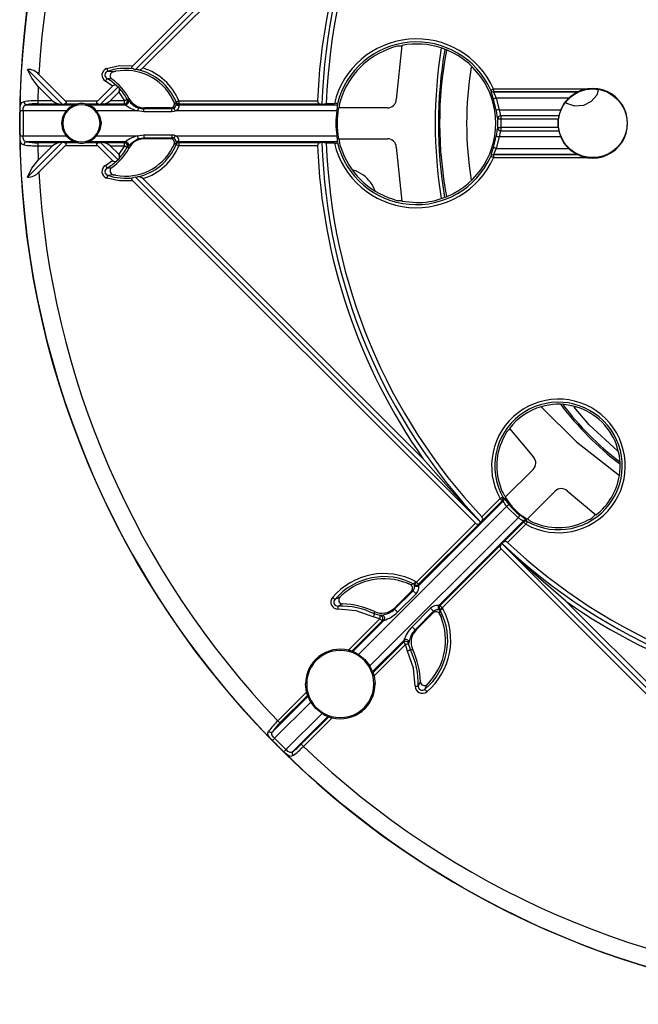
# Model space of a CAD drawing. Units: millimetres. Extents: x 5 to 619, y 2 to 447.
# Drawn here: x 171 to 206, y 121 to 176 of the extents above; entities that cross this region are included whole.
import ezdxf

# ---------------------------------------------------------------- set-up
doc = ezdxf.new("R2010")
doc.units = ezdxf.units.MM

msp = doc.modelspace()

# ---------------------------------------------------------------- linework, layer by layer
for p, q in [((176.9473, 173.8563), (196.3807, 193.2897)), ((177.0939, 173.6493), (196.6925, 193.2479)), ((193.4073, 189.6091), (177.5273, 173.7291)), ((192.2051, 175.0134), (191.8938, 171.942)), ((172.947, 171.6787), (170.9769, 173.6489)), ((171.6222, 173.3571), (173.1096, 171.8697)), ((175.8269, 173.5058), (175.5236, 173.5391)), ((175.826, 173.5067), (175.8285, 173.5073)), ((175.8276, 173.5059), (175.8269, 173.5058)), ((175.8285, 173.5073), (175.8293, 173.5075)), ((175.8293, 173.5075), (175.9844, 173.5396)), ((176.9913, 173.6743), (177.0939, 173.6493)), ((177.2068, 173.6346), (177.0939, 173.6493)), ((171.5888, 172.6834), (171.5608, 171.8697)), ((172.4025, 171.8697), (171.5888, 172.6834)), ((174.9607, 171.8697), (175.7963, 172.7053)), ((176.11, 172.6654), (175.1233, 171.6787)), ((175.7963, 172.7053), (175.3989, 172.981)), ((175.7533, 173.1029), (175.4852, 173.1324)), ((175.7552, 173.1016), (175.7533, 173.1029)), ((176.0396, 172.7227), (176.11, 172.6654)), ((176.11, 172.6654), (176.1673, 172.595)), ((176.1499, 172.3517), (175.6678, 171.8697)), ((176.1499, 172.3517), (176.4719, 171.8697)), ((197.251, 172.4736), (197.2498, 172.4718)), ((197.409, 172.3685), (197.4102, 172.3703)), ((202.1825, 172.3685), (197.409, 172.3685)), ((197.4102, 172.5447), (197.4102, 172.3703)), ((197.4102, 172.5447), (202.7486, 172.5447)), ((197.4102, 172.3703), (202.1854, 172.3703)), ((202.1825, 172.3685), (202.1854, 172.3703)), ((170.9097, 171.6416), (173.657, 171.6416)), ((171.5608, 171.8697), (171.5608, 171.6973)), ((172.4025, 171.8697), (171.5608, 171.8697)), ((171.5608, 171.6973), (172.7794, 171.6973)), ((172.7794, 171.6973), (172.947, 171.6787)), ((172.947, 171.6787), (173.0775, 171.6973)), ((173.0775, 171.6973), (173.8479, 171.6973)), ((173.1096, 171.8697), (174.9607, 171.8697)), ((173.8479, 171.6973), (173.657, 171.6416)), ((174.2224, 171.6973), (174.9929, 171.6973)), ((174.2224, 171.6973), (174.4133, 171.6416)), ((174.4133, 171.6416), (176.532, 171.6416)), ((174.9929, 171.6973), (175.1233, 171.6787)), ((175.291, 171.6973), (175.1233, 171.6787)), ((175.291, 171.6973), (176.4719, 171.6973)), ((176.4719, 171.8697), (175.6678, 171.8697)), ((176.4719, 171.6973), (176.4719, 171.8697)), ((176.4719, 171.6973), (176.5087, 171.663)), ((176.5087, 171.663), (176.532, 171.6416)), ((176.6263, 171.9507), (176.6644, 171.9137)), ((176.6644, 171.9137), (176.7326, 172.0003)), ((176.6852, 171.897), (176.6644, 171.9137)), ((176.7326, 172.0003), (176.7319, 172.0018)), ((179.206, 171.9569), (179.2932, 171.7783)), ((179.29, 171.7785), (179.2897, 171.7791)), ((179.4056, 171.6947), (179.29, 171.7785)), ((179.4074, 171.8019), (179.3995, 171.7486)), ((179.3995, 171.7486), (179.4056, 171.6947)), ((179.5612, 171.6416), (179.5681, 171.6973)), ((179.5612, 171.6416), (188.5662, 171.6416)), ((179.5684, 171.6038), (179.5612, 171.6416)), ((179.5681, 171.8697), (179.5681, 171.6973)), ((179.5681, 171.8697), (187.4294, 171.8697)), ((179.5681, 171.6973), (187.5679, 171.6973)), ((187.5679, 171.6973), (187.6727, 171.6787)), ((187.6727, 171.6787), (187.9244, 171.7228)), ((187.9244, 171.7228), (188.3793, 171.7228)), ((188.5519, 171.6947), (188.5662, 171.6416)), ((201.6849, 172.0199), (197.5628, 172.0199)), ((197.5628, 172.0199), (197.72, 171.3613)), ((170.5378, 171.105), (170.5352, 170.5906)), ((173.1764, 171.2969), (170.7275, 171.2969)), ((170.7275, 171.2969), (170.7275, 169.8843)), ((177.2221, 171.2969), (174.8939, 171.2969)), ((177.5841, 171.2396), (177.2221, 171.2969)), ((177.5841, 171.4139), (177.6155, 171.4656)), ((179.1615, 171.4139), (177.5841, 171.4139)), ((177.5841, 171.2396), (177.5841, 171.4139)), ((179.1615, 171.2396), (177.5841, 171.2396)), ((177.6177, 171.4656), (177.6155, 171.4656)), ((179.0823, 171.4656), (177.6177, 171.4656)), ((179.0823, 171.4656), (179.0841, 171.4656)), ((179.0841, 171.4656), (179.1615, 171.4139)), ((179.1615, 171.2396), (179.1615, 171.4139)), ((188.5245, 171.2969), (179.3684, 171.2969)), ((191.3944, 171.4656), (188.6211, 171.4656)), ((197.548, 171.333), (197.5778, 171.1473)), ((197.72, 171.3613), (201.2262, 171.3613)), ((197.8205, 171.0108), (197.8185, 171.0126)), ((201.109, 171.0126), (197.8185, 171.0126)), ((197.8205, 171.0108), (197.8205, 170.8365)), ((201.1083, 171.0108), (197.8205, 171.0108)), ((201.109, 171.0126), (201.1083, 171.0108)), ((170.5352, 170.5906), (170.5378, 170.0761)), ((197.6444, 170.8293), (197.6463, 170.8275)), ((197.8205, 170.8365), (197.8205, 170.3447)), ((197.8205, 170.8365), (201.0755, 170.8365)), ((201.0755, 170.3447), (201.0755, 170.8365)), ((170.7275, 169.8843), (173.1764, 169.8843)), ((174.8939, 169.8843), (177.2221, 169.8843)), ((177.2221, 169.8843), (177.5841, 169.9415)), ((177.5841, 169.9415), (179.1615, 169.9415)), ((177.5841, 169.9415), (177.5841, 169.7672)), ((179.1615, 169.9415), (179.1615, 169.7672)), ((179.3684, 169.8843), (188.5245, 169.8843)), ((197.5778, 170.0337), (197.548, 169.8482)), ((197.6463, 170.3536), (197.6444, 170.3519)), ((197.8185, 170.1685), (197.8205, 170.1703)), ((197.8185, 170.1685), (201.109, 170.1685)), ((197.8205, 170.3447), (197.8205, 170.1703)), ((201.0755, 170.3447), (197.8205, 170.3447)), ((197.8205, 170.1703), (201.1083, 170.1703)), ((201.1083, 170.1703), (201.109, 170.1685)), ((173.657, 169.5396), (170.9097, 169.5396)), ((170.9769, 167.5323), (172.947, 169.5024)), ((171.5608, 169.4838), (171.5608, 169.3115)), ((172.7794, 169.4838), (171.5608, 169.4838)), ((171.5608, 169.3115), (171.5888, 168.4977)), ((171.5608, 169.3115), (172.4025, 169.3115)), ((171.5888, 168.4977), (172.4025, 169.3115)), ((173.1096, 169.3115), (171.6222, 167.8241)), ((172.947, 169.5024), (172.7794, 169.4838)), ((173.0775, 169.4838), (172.947, 169.5024)), ((173.8479, 169.4838), (173.0775, 169.4838)), ((174.9607, 169.3115), (173.1096, 169.3115)), ((173.657, 169.5396), (173.8479, 169.4838)), ((174.4133, 169.5396), (174.2224, 169.4838)), ((174.9929, 169.4838), (174.2225, 169.4838)), ((176.532, 169.5396), (174.4133, 169.5396)), ((175.7963, 168.4759), (174.9607, 169.3115)), ((174.9929, 169.4838), (175.1233, 169.5024)), ((175.1233, 169.5024), (176.11, 168.5157)), ((175.291, 169.4838), (175.1233, 169.5024)), ((176.4719, 169.4838), (175.291, 169.4838)), ((175.6678, 169.3115), (176.1499, 168.8294)), ((175.6678, 169.3115), (176.4719, 169.3115)), ((176.4719, 169.3115), (176.1499, 168.8294)), ((176.5087, 169.5181), (176.4719, 169.4838)), ((176.4719, 169.3115), (176.4719, 169.4838)), ((176.532, 169.5396), (176.5087, 169.5181)), ((177.2759, 169.7186), (177.5841, 169.7672)), ((177.5841, 169.7672), (177.6155, 169.7156)), ((177.5841, 169.7672), (179.1615, 169.7672)), ((177.6155, 169.7156), (177.6177, 169.7156)), ((179.0823, 169.7156), (177.6177, 169.7156)), ((179.0823, 169.7156), (179.0841, 169.7156)), ((179.0841, 169.7156), (179.1615, 169.7672)), ((179.2932, 169.4028), (179.206, 169.2242)), ((179.2897, 169.4021), (179.29, 169.4027)), ((179.29, 169.4027), (179.4056, 169.4865)), ((179.4056, 169.4865), (179.3995, 169.4326)), ((179.3995, 169.4326), (179.4074, 169.3792)), ((179.5612, 169.5396), (179.5684, 169.5773)), ((179.5681, 169.4838), (179.5612, 169.5396)), ((188.5662, 169.5396), (179.5612, 169.5396)), ((179.5681, 169.4838), (179.5681, 169.3115)), ((187.5679, 169.4838), (179.5681, 169.4838)), ((187.4294, 169.3115), (179.5681, 169.3115)), ((187.6727, 169.5024), (187.5679, 169.4838)), ((187.9244, 169.4583), (187.6727, 169.5024)), ((188.3793, 169.4583), (187.9244, 169.4583)), ((188.5662, 169.5396), (188.5519, 169.4865)), ((188.6211, 169.7156), (191.3944, 169.7156)), ((197.72, 169.8199), (197.5628, 169.1613)), ((201.2262, 169.8199), (197.72, 169.8199)), ((176.6644, 169.2674), (176.6263, 169.2305)), ((176.6644, 169.2674), (176.6852, 169.2841)), ((176.7326, 169.1808), (176.6644, 169.2674)), ((176.7319, 169.1793), (176.7326, 169.1808)), ((191.8938, 169.2392), (192.2051, 166.1678)), ((197.409, 168.8126), (202.1825, 168.8126)), ((197.4102, 168.8108), (197.409, 168.8126)), ((197.4102, 168.8108), (197.4102, 168.6365)), ((202.1854, 168.8108), (197.4102, 168.8108)), ((197.5628, 169.1613), (201.6849, 169.1613)), ((202.1825, 168.8126), (202.1854, 168.8108)), ((175.3989, 168.2002), (175.7963, 168.4759)), ((176.11, 168.5157), (176.0396, 168.4585)), ((176.1673, 168.5861), (176.11, 168.5157)), ((197.2498, 168.7093), (197.251, 168.7076)), ((202.7486, 168.6365), (197.4102, 168.6365)), ((175.4852, 168.0487), (175.7533, 168.0782)), ((175.5236, 167.642), (175.8269, 167.6754)), ((175.7533, 168.0782), (175.7552, 168.0796)), ((175.8293, 167.6737), (175.826, 167.6744)), ((175.8269, 167.6754), (175.8276, 167.6752)), ((175.9844, 167.6416), (175.8293, 167.6737)), ((196.3807, 147.8915), (176.9473, 167.3249)), ((177.0939, 167.5318), (176.9913, 167.5069)), ((177.0939, 167.5318), (177.2068, 167.5465)), ((196.6925, 147.9332), (177.0939, 167.5318)), ((177.5273, 167.452), (193.4073, 151.572)), ((192.2051, 166.1678), (193.0352, 166.0906)), ((198.3064, 153.2672), (199.6752, 151.6412)), ((199.6587, 150.9515), (198.0747, 149.3676)), ((196.7458, 148.2565), (197.7816, 149.2924)), ((197.9815, 149.3496), (197.9337, 149.3776)), ((199.3122, 148.1301), (200.8961, 149.7141)), ((201.5858, 149.7306), (203.2118, 148.3618)), ((198.1522, 148.853), (189.7419, 140.4427)), ((197.9524, 149.1406), (193.1748, 144.363)), ((196.7618, 148.0288), (197.9035, 149.1705)), ((197.9035, 149.1705), (197.9524, 149.1406)), ((198.1522, 148.853), (198.7976, 148.2076)), ((190.3873, 139.7973), (198.7976, 148.2076)), ((196.3807, 147.8915), (193.039, 144.5498)), ((193.1609, 144.4279), (196.6048, 147.8719)), ((194.3076, 143.2302), (199.0852, 148.0078)), ((196.6925, 147.9332), (196.6048, 147.8719)), ((196.6956, 147.9377), (196.6925, 147.9332)), ((196.6956, 147.9377), (196.7001, 147.9408)), ((196.7001, 147.9408), (196.7618, 148.0288)), ((199.1151, 147.9589), (197.9734, 146.8172)), ((199.237, 147.837), (198.2011, 146.8012)), ((199.0852, 148.0078), (199.1151, 147.9589)), ((199.3222, 147.9891), (199.2942, 148.0369)), ((197.8165, 146.6602), (194.3725, 143.2163)), ((194.4944, 143.0944), (197.8361, 146.4361)), ((197.8165, 146.6602), (197.8778, 146.7479)), ((217.2695, 127.0027), (197.8361, 146.4361)), ((197.8823, 146.751), (197.8778, 146.7479)), ((217.4764, 127.1493), (197.8778, 146.7479)), ((197.8823, 146.751), (197.8854, 146.7555)), ((197.9734, 146.8172), (197.8854, 146.7555)), ((192.5026, 144.4903), (192.694, 144.4099)), ((192.6913, 144.4074), (192.6907, 144.4077)), ((192.8984, 144.4342), (192.6913, 144.4074)), ((192.8984, 144.4342), (192.9317, 144.4128)), ((192.9317, 144.4128), (192.9199, 144.3733)), ((192.9808, 144.5878), (193.039, 144.5498)), ((193.1748, 144.363), (193.1609, 144.4279)), ((188.6886, 143.6934), (188.4128, 143.5631)), ((188.6874, 143.6938), (188.8028, 143.805)), ((188.6891, 143.694), (188.6886, 143.6934)), ((192.7524, 144.0452), (191.7855, 143.0783)), ((192.8465, 144.062), (191.7951, 143.0105)), ((191.963, 142.8425), (193.0145, 143.894)), ((192.7524, 144.0452), (192.7536, 144.0465)), ((192.7536, 144.0465), (192.8465, 144.062)), ((188.8425, 143.3126), (188.5912, 143.1954)), ((188.845, 143.3126), (188.8425, 143.3126)), ((191.7855, 143.0783), (191.7837, 143.0765)), ((191.7951, 143.0105), (191.7837, 143.0765)), ((193.8386, 143.0699), (192.7871, 142.0184)), ((194.3725, 143.2163), (194.3076, 143.2302)), ((194.4944, 143.0944), (194.5324, 143.0362)), ((201.5166, 143.4627), (217.3966, 127.5827)), ((190.9659, 142.4766), (190.5879, 142.5883)), ((190.6542, 142.88), (190.6523, 142.8809)), ((190.6647, 142.7448), (190.6542, 142.88)), ((190.9864, 142.6495), (190.6647, 142.7448)), ((191.0746, 142.6763), (190.9864, 142.6495)), ((192.9551, 141.8505), (194.0066, 142.9019)), ((193.9898, 142.8078), (193.0229, 141.8409)), ((193.9898, 142.8078), (193.9911, 142.809)), ((193.9911, 142.809), (194.0065, 142.9019)), ((194.3179, 142.9753), (194.3574, 142.9871)), ((194.352, 142.7467), (194.3788, 142.9538)), ((194.3523, 142.7461), (194.352, 142.7467)), ((194.3545, 142.7494), (194.4349, 142.558)), ((189.1797, 140.6904), (190.9659, 142.4766)), ((189.3659, 140.6329), (191.0878, 142.3548)), ((189.4193, 140.6075), (191.1923, 142.3805)), ((191.0878, 142.3548), (191.1923, 142.3805)), ((192.9551, 141.8505), (193.0211, 141.8391)), ((193.0211, 141.8391), (193.0229, 141.8409)), ((192.3251, 141.2477), (190.5521, 139.4747)), ((192.2994, 141.1432), (190.5775, 139.4213)), ((192.4212, 141.0213), (190.635, 139.2351)), ((192.3251, 141.2477), (192.2994, 141.1432)), ((192.5329, 140.6433), (192.4212, 141.0213)), ((192.5941, 141.0418), (192.6209, 141.13)), ((192.6894, 140.7201), (192.5941, 141.0418)), ((189.4193, 140.6075), (189.3659, 140.6329)), ((192.8246, 140.7096), (192.6894, 140.7201)), ((190.5775, 139.4213), (190.5521, 139.4747)), ((190.635, 139.2351), (190.6904, 138.7708)), ((186.7957, 138.3065), (186.7404, 138.7708)), ((193.14, 138.6466), (193.2572, 138.8979)), ((193.2572, 138.8979), (193.2572, 138.9004)), ((193.5077, 138.4682), (193.638, 138.744)), ((193.638, 138.744), (193.6386, 138.7445)), ((193.7496, 138.8582), (193.6384, 138.7428)), ((186.8787, 138.0669), (184.8744, 136.0626)), ((185.1732, 136.6839), (186.7957, 138.3065)), ((185.2951, 136.5621), (186.8532, 138.1203)), ((186.8532, 138.1203), (186.8787, 138.0669)), ((187.0435, 137.7442), (184.9911, 135.6918)), ((185.6364, 135.0465), (187.6888, 137.0989)), ((186.0072, 134.9298), (188.0115, 136.9341)), ((188.0649, 136.9086), (186.5067, 135.3505)), ((188.0649, 136.9086), (188.0115, 136.9341)), ((188.2511, 136.8511), (186.6285, 135.2286)), ((184.741, 135.6796), (185.6242, 134.7964)), ((185.6364, 135.0465), (184.9911, 135.6918))]:
    msp.add_line(p, q)
at = {"flags": 128}
for points in [[(175.467, 173.704), (176.1984, 173.8649), (176.9473, 173.8563)], [(176.9913, 173.6743), (176.9387, 173.6942), (176.9165, 173.7117), (176.9022, 173.7335), (176.897, 173.7625), (176.9045, 173.7953), (176.9217, 173.8268), (176.9473, 173.8563)], [(171.5888, 172.6834), (171.2316, 173.146), (170.9769, 173.6489)], [(175.467, 173.704), (175.4775, 173.6735), (175.4876, 173.644), (175.497, 173.6166), (175.5054, 173.5922), (175.5124, 173.5716), (175.5179, 173.5556), (175.5217, 173.5446), (175.5236, 173.5391)], [(175.3989, 172.981), (175.4149, 173.009), (175.4303, 173.0361), (175.4447, 173.0613), (175.4574, 173.0837), (175.4682, 173.1026), (175.4766, 173.1173), (175.4824, 173.1274), (175.4852, 173.1324)], [(197.251, 172.4736), (197.2563, 172.4759), (197.2669, 172.4807), (197.2824, 172.4876), (197.3022, 172.4965), (197.3258, 172.507), (197.3523, 172.5188), (197.3807, 172.5315), (197.4102, 172.5447)], [(203.3501, 172.4778), (203.2579, 172.1963), (202.9402, 171.8262), (202.5051, 171.6058), (202.0188, 171.5687), (201.5553, 171.7206), (201.4948, 171.7725)], [(170.5532, 171.2994), (170.5561, 171.4045), (170.5624, 171.5039), (170.5737, 171.591), (170.5932, 171.6669), (170.6568, 171.7667), (170.772, 171.8173)], [(170.7275, 171.2969), (170.7306, 171.3766), (170.7372, 171.444), (170.7607, 171.5392), (170.785, 171.5797), (170.8179, 171.6095), (170.9097, 171.6416)], [(173.1096, 171.8697), (173.1347, 171.8416), (173.1532, 171.8126), (173.1643, 171.7804), (173.1629, 171.7518), (173.1521, 171.7315), (173.1319, 171.7147), (173.0775, 171.6973)], [(174.9929, 171.6973), (174.9384, 171.7147), (174.9183, 171.7315), (174.9074, 171.7518), (174.9061, 171.7804), (174.9172, 171.8126), (174.9356, 171.8416), (174.9607, 171.8697)], [(176.4719, 171.8697), (176.5281, 171.8991), (176.5766, 171.9246), (176.6109, 171.9426), (176.6263, 171.9507)], [(179.3684, 171.2969), (179.47, 171.3542), (179.5139, 171.3945), (179.5463, 171.4382), (179.5674, 171.4845), (179.5769, 171.5311), (179.576, 171.5715), (179.5684, 171.6038)], [(179.4074, 171.8019), (179.4235, 171.8087), (179.4591, 171.8237), (179.5096, 171.845), (179.5681, 171.8697)], [(197.5628, 172.0199), (197.532, 172.0101), (197.5023, 172.0008), (197.4747, 171.992), (197.45, 171.9843), (197.4293, 171.9777), (197.4131, 171.9726), (197.4021, 171.9691), (197.3965, 171.9674)], [(201.2262, 171.3613), (201.4216, 171.7142), (201.6849, 172.0199)], [(170.7275, 171.2969), (170.6953, 171.2973), (170.6642, 171.2978), (170.6353, 171.2982), (170.6095, 171.2986), (170.5878, 171.2989), (170.5708, 171.2991), (170.5591, 171.2993), (170.5532, 171.2994)], [(172.9233, 170.5906), (172.9885, 170.9657), (173.1764, 171.2969)], [(174.8939, 171.2969), (175.0819, 170.9657), (175.1471, 170.5906)], [(177.2759, 171.4625), (177.274, 171.4567), (177.2704, 171.4455), (177.2651, 171.4293), (177.2584, 171.4086), (177.2505, 171.3841), (177.2416, 171.3567), (177.232, 171.3273), (177.2221, 171.2969)], [(179.2791, 171.4453), (179.2225, 171.4217), (179.1615, 171.4139)], [(179.3684, 171.2969), (179.2691, 171.254), (179.1615, 171.2396)], [(179.3684, 171.2969), (179.3524, 171.3236), (179.3369, 171.3494), (179.3223, 171.3735), (179.3093, 171.3952), (179.2981, 171.4138), (179.2892, 171.4286), (179.2828, 171.4392), (179.2791, 171.4453)], [(197.72, 171.3613), (197.6882, 171.3561), (197.6575, 171.351), (197.6289, 171.3463), (197.6034, 171.3421), (197.5819, 171.3386), (197.5652, 171.3358), (197.5538, 171.3339), (197.548, 171.333)], [(173.1764, 169.8843), (172.9885, 170.2154), (172.9233, 170.5906)], [(175.1471, 170.5906), (175.0819, 170.2154), (174.8939, 169.8843)], [(197.8205, 170.8365), (197.7882, 170.8348), (197.7571, 170.8332), (197.7282, 170.8317), (197.7024, 170.8304), (197.6806, 170.8293), (197.6637, 170.8284), (197.6521, 170.8278), (197.6463, 170.8275)], [(170.5532, 169.8818), (170.5591, 169.8819), (170.5708, 169.882), (170.5878, 169.8823), (170.6095, 169.8826), (170.6353, 169.883), (170.6642, 169.8834), (170.6953, 169.8838), (170.7275, 169.8843)], [(170.772, 169.3638), (170.6569, 169.4142), (170.5932, 169.5142), (170.5737, 169.5901), (170.5624, 169.6773), (170.5561, 169.7765), (170.5532, 169.8818)], [(170.9097, 169.5396), (170.8179, 169.5716), (170.785, 169.6015), (170.7607, 169.642), (170.7371, 169.7375), (170.7305, 169.8048), (170.7275, 169.8843)], [(177.2759, 169.7186), (177.2704, 169.7355), (177.2582, 169.7731), (177.2416, 169.8241), (177.2221, 169.8843)], [(179.1615, 169.9415), (179.269, 169.9272), (179.3684, 169.8843)], [(179.2791, 169.7358), (179.2886, 169.7515), (179.309, 169.7855), (179.3376, 169.8331), (179.3684, 169.8843)], [(197.6463, 170.3536), (197.6521, 170.3533), (197.6637, 170.3527), (197.6806, 170.3519), (197.7024, 170.3507), (197.7282, 170.3494), (197.7571, 170.3479), (197.7882, 170.3463), (197.8205, 170.3447)], [(173.0775, 169.4838), (173.1319, 169.4665), (173.1521, 169.4497), (173.1629, 169.4293), (173.1643, 169.4008), (173.1532, 169.3686), (173.1347, 169.3395), (173.1096, 169.3115)], [(174.9607, 169.3115), (174.9356, 169.3395), (174.9172, 169.3686), (174.9061, 169.4008), (174.9074, 169.4293), (174.9183, 169.4497), (174.9384, 169.4665), (174.9929, 169.4838)], [(176.6263, 169.2305), (176.6109, 169.2385), (176.5766, 169.2565), (176.5281, 169.282), (176.4719, 169.3115)], [(179.4032, 169.5342), (179.4048, 169.5251), (179.4056, 169.4865)], [(179.5681, 169.3115), (179.5096, 169.3361), (179.4591, 169.3574), (179.4235, 169.3725), (179.4074, 169.3792)], [(197.72, 169.8199), (197.6882, 169.8251), (197.6575, 169.8302), (197.6289, 169.8349), (197.6034, 169.839), (197.5819, 169.8426), (197.5652, 169.8453), (197.5538, 169.8472), (197.548, 169.8482)], [(201.6849, 169.1613), (201.4216, 169.4669), (201.2262, 169.8199)], [(197.5628, 169.1613), (197.532, 169.171), (197.5023, 169.1804), (197.4747, 169.1891), (197.45, 169.1969), (197.4293, 169.2034), (197.4131, 169.2085), (197.4021, 169.212), (197.3965, 169.2138)], [(170.9769, 167.5323), (171.2316, 168.0352), (171.5888, 168.4977)], [(175.3989, 168.2002), (175.4149, 168.1721), (175.4303, 168.1451), (175.4447, 168.1199), (175.4574, 168.0975), (175.4682, 168.0786), (175.4766, 168.0638), (175.4824, 168.0538), (175.4852, 168.0487)], [(197.4102, 168.6365), (197.3807, 168.6496), (197.3523, 168.6623), (197.3258, 168.6742), (197.3022, 168.6847), (197.2824, 168.6936), (197.2669, 168.7005), (197.2563, 168.7052), (197.251, 168.7076)], [(175.5236, 167.642), (175.5217, 167.6365), (175.5179, 167.6256), (175.5124, 167.6095), (175.5054, 167.589), (175.497, 167.5645), (175.4876, 167.5371), (175.4775, 167.5076), (175.467, 167.4771)], [(190.029, 167.6397), (189.6367, 167.8683), (189.3857, 167.9579)], [(176.9473, 167.3249), (176.1984, 167.3163), (175.467, 167.4771)], [(176.9473, 167.3249), (176.922, 167.3541), (176.9045, 167.3858), (176.897, 167.4178), (176.9022, 167.4476), (176.916, 167.4689), (176.9387, 167.4869), (176.9913, 167.5069)], [(200.1136, 154.5062), (202.12, 152.519), (204.5489, 150.6118)], [(204.4365, 152.0092), (202.8301, 153.4756), (201.9731, 154.4808)], [(196.6956, 147.9377), (195.0185, 149.7235), (193.4073, 151.572)], [(197.7816, 149.2924), (197.8098, 149.3082), (197.837, 149.3234), (197.8623, 149.3375), (197.8848, 149.3502), (197.9038, 149.3608), (197.9186, 149.3691), (197.9287, 149.3747), (197.9337, 149.3776)], [(197.9035, 149.1705), (197.8979, 149.1761), (197.8888, 149.1852), (197.8764, 149.1976), (197.8612, 149.2129), (197.8435, 149.2305), (197.824, 149.2501), (197.8031, 149.2709), (197.7816, 149.2924)], [(198.1522, 148.853), (198.1777, 148.8728), (198.2022, 148.892), (198.2251, 148.9098), (198.2455, 148.9257), (198.2626, 148.9391), (198.276, 148.9495), (198.2851, 148.9567), (198.2897, 148.9602)], [(198.7976, 148.2076), (198.8174, 148.2331), (198.8366, 148.2576), (198.8544, 148.2805), (198.8703, 148.3009), (198.8837, 148.318), (198.8941, 148.3314), (198.9013, 148.3405), (198.9048, 148.3451)], [(199.237, 147.837), (199.2155, 147.8585), (199.1947, 147.8794), (199.1751, 147.8989), (199.1575, 147.9166), (199.1422, 147.9318), (199.1298, 147.9442), (199.1207, 147.9533), (199.1151, 147.9589)], [(199.3222, 147.9891), (199.3193, 147.9841), (199.3137, 147.974), (199.3054, 147.9592), (199.2948, 147.9402), (199.2821, 147.9177), (199.268, 147.8924), (199.2528, 147.8652), (199.237, 147.837)], [(201.5166, 143.4627), (199.6731, 145.0694), (197.8823, 146.751)], [(192.8984, 144.4342), (192.9012, 144.4393), (192.9066, 144.4495), (192.9147, 144.4644), (192.9249, 144.4836), (192.9371, 144.5064), (192.9508, 144.5319), (192.9655, 144.5594), (192.9808, 144.5878)], [(193.039, 144.5498), (193.0139, 144.5175), (193.0004, 144.5005), (192.9669, 144.4577), (192.9418, 144.4256), (192.9317, 144.4128)], [(193.039, 144.5498), (193.0814, 144.5075), (193.1186, 144.4702), (193.1462, 144.4426), (193.1609, 144.4279)], [(188.279, 143.6748), (188.3037, 143.6541), (188.3277, 143.6341), (188.3499, 143.6155), (188.3697, 143.599), (188.3864, 143.5851), (188.3995, 143.5742), (188.4084, 143.5668), (188.4128, 143.5631)], [(192.8465, 144.062), (192.8523, 144.0562), (192.8643, 144.0441), (192.882, 144.0265), (192.9044, 144.0041), (192.9303, 143.9782), (192.9582, 143.9503), (192.9868, 143.9217), (193.0145, 143.894)], [(188.5961, 143.0211), (188.5952, 143.0534), (188.5943, 143.0845), (188.5935, 143.1135), (188.5928, 143.1393), (188.5922, 143.1611), (188.5917, 143.178), (188.5914, 143.1896), (188.5912, 143.1954)], [(194.0066, 142.9019), (194.0008, 142.9077), (193.9887, 142.9197), (193.9711, 142.9374), (193.9487, 142.9598), (193.9228, 142.9856), (193.8949, 143.0136), (193.8663, 143.0422), (193.8386, 143.0699)], [(194.3574, 142.9871), (194.3702, 142.9972), (194.4023, 143.0223), (194.4451, 143.0558), (194.4621, 143.0693), (194.4944, 143.0944)], [(194.3725, 143.2163), (194.3872, 143.2016), (194.4149, 143.174), (194.4521, 143.1368), (194.4944, 143.0944)], [(190.5879, 142.5883), (189.6183, 142.9258), (188.5961, 143.0211)], [(190.5879, 142.5883), (190.6021, 142.6173), (190.6158, 142.6452), (190.6286, 142.6713), (190.64, 142.6944), (190.6495, 142.714), (190.657, 142.7292), (190.6621, 142.7396), (190.6647, 142.7448)], [(190.9659, 142.4766), (190.9733, 142.539), (190.9797, 142.5931), (190.9843, 142.6316), (190.9864, 142.6495)], [(191.7951, 143.0105), (191.8008, 143.0047), (191.8129, 142.9927), (191.8305, 142.975), (191.8529, 142.9526), (191.8788, 142.9268), (191.9067, 142.8988), (191.9353, 142.8702), (191.963, 142.8425)], [(194.5324, 143.0362), (194.504, 143.0209), (194.4765, 143.0062), (194.451, 142.9925), (194.4282, 142.9803), (194.409, 142.97), (194.3941, 142.962), (194.3839, 142.9566), (194.3788, 142.9538)], [(191.0878, 142.3548), (191.0731, 142.3695), (191.0454, 142.3971), (191.0082, 142.4343), (190.9659, 142.4766)], [(192.9551, 141.8505), (192.9493, 141.8562), (192.9373, 141.8683), (192.9196, 141.8859), (192.8972, 141.9083), (192.8714, 141.9342), (192.8434, 141.9621), (192.8148, 141.9907), (192.7871, 142.0184)], [(192.4212, 141.0213), (192.3789, 141.0636), (192.3417, 141.1008), (192.3141, 141.1285), (192.2994, 141.1432)], [(192.5941, 141.0418), (192.5762, 141.0397), (192.5377, 141.0351), (192.4836, 141.0287), (192.4212, 141.0213)], [(192.6209, 141.13), (192.6344, 141.1855), (192.6478, 141.2528)], [(189.7419, 140.4427), (190.1026, 140.158), (190.3873, 139.7973)], [(192.5329, 140.6433), (192.5619, 140.6575), (192.5898, 140.6712), (192.6159, 140.684), (192.639, 140.6954), (192.6586, 140.7049), (192.6738, 140.7124), (192.6842, 140.7175), (192.6894, 140.7201)], [(192.9657, 138.6515), (192.8704, 139.6737), (192.5329, 140.6433)], [(192.9657, 138.6515), (192.998, 138.6506), (193.0291, 138.6497), (193.0581, 138.6489), (193.0839, 138.6482), (193.1057, 138.6476), (193.1226, 138.6471), (193.1342, 138.6468), (193.14, 138.6466)], [(193.5077, 138.4682), (193.5114, 138.4638), (193.5188, 138.4549), (193.5297, 138.4418), (193.5436, 138.4251), (193.5601, 138.4053), (193.5787, 138.3831), (193.5987, 138.3591), (193.6194, 138.3344)], [(187.6888, 137.0989), (187.3281, 137.3835), (187.0435, 137.7442)], [(185.1732, 136.6839), (185.1947, 136.6625), (185.2155, 136.6416), (185.2351, 136.6221), (185.2527, 136.6044), (185.268, 136.5891), (185.2804, 136.5768), (185.2895, 136.5677), (185.2951, 136.5621)], [(184.8667, 135.5697), (184.7941, 135.6457), (184.7279, 135.7201), (184.674, 135.7894), (184.6338, 135.8566), (184.6078, 135.9718), (184.6532, 136.089)], [(184.9911, 135.6918), (184.9365, 135.75), (184.8931, 135.8019), (184.842, 135.8853), (184.8303, 135.9309), (184.8322, 135.9751), (184.8744, 136.0626)], [(184.8667, 135.5697), (184.8709, 135.5739), (184.8793, 135.582), (184.8914, 135.5939), (184.9069, 135.6092), (184.9253, 135.6272), (184.9459, 135.6475), (184.9681, 135.6693), (184.9911, 135.6918)], [(186.5067, 135.3505), (186.5123, 135.3449), (186.5214, 135.3358), (186.5337, 135.3234), (186.549, 135.3081), (186.5667, 135.2905), (186.5862, 135.2709), (186.6071, 135.2501), (186.6285, 135.2286)], [(185.5143, 134.9221), (185.5185, 134.9263), (185.5266, 134.9346), (185.5385, 134.9468), (185.5538, 134.9623), (185.5718, 134.9807), (185.5921, 135.0013), (185.6139, 135.0235), (185.6364, 135.0465)], [(186.0336, 134.7086), (185.9178, 134.6627), (185.801, 134.6893), (185.7339, 134.7295), (185.6646, 134.7833), (185.5903, 134.8495), (185.5143, 134.9221)], [(186.0072, 134.9298), (185.9196, 134.8876), (185.8754, 134.8857), (185.8298, 134.8975), (185.7463, 134.9487), (185.6944, 134.992), (185.6364, 135.0465)]]:
    msp.add_lwpolyline(points, dxfattribs=at)
for centre, radius in [((220.5352, 170.5906), 49.991), ((203.0352, 170.5906), 1.9488)]:
    msp.add_circle(centre, radius)
for centre, radius, start, end in [((220.5352, 170.5906), 50, 135.71573, 179.41048), ((220.5351, 170.5906), 48.991, 136.20359, 176.76285), ((220.5352, 170.5906), 32.8805, 136.4607, 178.10348), ((220.5352, 170.5906), 32.6305, 136.80727, 178.01149), ((220.5352, 170.5906), 33.1305, 144.96682, 177.7874), ((193.0352, 170.5906), 4.7916, 24.06794, 166.33179), ((193.0352, 170.5906), 4.6173, 24.06791, 166.16541), ((192.0929, 174.0347), 0.9413, 83.1737, 115.60417), ((193.0352, 170.5906), 4.5, 71.73768, 100.62957), ((193.0352, 170.5906), 4.5, 107.44483, 162.32406), ((220.5354, 170.5906), 26.4377, 170.69801, 189.30199), ((218.9012, 170.5327), 24.6231, 170.10726, 189.69038), ((216.4744, 170.6207), 22.1266, 169.32534, 190.9083), ((193.0352, 170.5906), 4.5, 288.26232, 71.73768), ((171.0171, 172.8782), 0.7717, 38.35731, 92.98338), ((175.5921, 173.3275), 0.3968, 108.38469, 240.84784), ((175.5878, 173.3279), 0.2208, 106.92268, 242.30953), ((176.5352, 170.5906), 3.1173, 81.58702, 108.93622), ((175.8796, 173.288), 0.2241, 103.61765, 235.67261), ((176.5352, 170.5906), 3, 100.57902, 103.64161), ((176.5352, 170.5906), 3, 27.09392, 100.57898), ((177.2648, 174.0284), 0.3981, 261.62336, 311.23907), ((176.5352, 170.5906), 3.1173, 22.86695, 77.55698), ((176.5351, 170.5905), 3.2916, 22.86739, 72.45791), ((215.7018, 170.5498), 19.819, 170.64587, 189.22628), ((174.0352, 170.5906), 2.9264, 46.76733, 60.29611), ((174.0352, 170.5906), 3.0436, 27.62426, 55.58835), ((175.928, 172.5742), 0.1858, 53.06199, 135.10818), ((176.0188, 172.4834), 0.1858, 314.88863, 36.94169), ((174.0352, 170.5906), 2.9264, 27.69578, 43.23267), ((197.41, 172.5443), 0.1758, 204.35763, 269.69667), ((200.526, 173.1511), 3.3459, 191.71383, 200.71894), ((197.4111, 172.5461), 0.1758, 204.37443, 269.69357), ((199.029, 172.8747), 1.6972, 197.35119, 210.24285), ((203.2141, 170.3667), 2.2521, 117.26391, 132.77014), ((202.97, 170.8326), 1.7263, 97.36812, 117.03167), ((203.0352, 170.5906), 1.975, 261.65767, 98.34233), ((171.4865, 167.0214), 4.8488, 89.12221, 98.47298), ((170.9542, 171.8183), 0.1822, 180.29689, 255.86859), ((171.5092, 168.47), 3.2277, 89.08526, 100.70368), ((172.8622, 172.3766), 0.6843, 227.80007, 263.04922), ((174.0352, 170.5906), 1.0552, 0, 180), ((174.0727, 170.5546), 1.1637, 110.92703, 140.36824), ((174.0352, 170.6607), 1.0534, 79.75946, 100.24054), ((173.9971, 170.5538), 1.1646, 39.6435, 69.06166), ((175.2083, 172.3764), 0.6841, 276.94405, 312.20667), ((176.466, 171.8746), 0.1774, 271.90512, 25.39219), ((176.503, 171.8403), 0.1773, 271.84166, 24.46661), ((176.5259, 171.8189), 0.1775, 271.986, 26.10765), ((177.6372, 172.991), 1.7443, 230.6844, 256.23444), ((176.4167, 171.5227), 0.4606, 31.60265, 54.34983), ((177.6173, 172.4647), 0.9992, 207.69644, 269.89656), ((177.6235, 172.5127), 1.1062, 222.58597, 251.68436), ((179.0838, 171.6899), 0.2244, 270.08458, 23.24199), ((176.5352, 170.5906), 3, 23.33854, 27.09386), ((179.1361, 171.6747), 0.2703, 301.94298, 4.23571), ((179.5613, 171.8174), 0.1758, 203.04255, 269.94655), ((179.5533, 171.768), 0.1648, 206.39411, 275.23814), ((179.5682, 171.8731), 0.1758, 203.88876, 269.97009), ((187.5974, 171.8628), 0.1681, 177.66898, 259.89791), ((188.4193, 171.4253), 0.3002, 63.79978, 97.66106), ((186.4244, 171.7255), 2.1434, 348.46409, 357.75516), ((189.6632, 171.5452), 1.0039, 155.78506, 185.03965), ((191.3944, 171.9655), 0.5, 270.00321, 357.29899), ((193.0352, 170.5906), 4.5735, 9.34214, 17.51998), ((220.5352, 170.5906), 49.987, 179.18755, 180.81245), ((177.5838, 172.4142), 1.0003, 252.07158, 270.01578), ((193.0352, 170.5906), 4.5656, 171.10042, 188.89958), ((193.0352, 170.5906), 4.5, 168.78773, 191.21227), ((198.9011, 171.2586), 1.328, 184.80651, 198.86297), ((197.8202, 170.8367), 0.1759, 90.54148, 182.42288), ((197.8221, 170.8349), 0.1759, 90.54289, 182.39906), ((199.3667, 171.6382), 1.6698, 189.5454, 202.00225), ((202.4395, 170.6708), 1.374, 165.67175, 173.07363), ((204.1001, 170.201), 3.0993, 158.01496, 164.8193), ((174.0352, 170.5906), 1.0552, 180, 360), ((193.0352, 170.5906), 4.6173, 357.05837, 2.94163), ((220.5352, 170.5906), 50, 180.58952, 224.28428), ((174.0752, 170.6301), 1.168, 219.68602, 249.01871), ((173.9972, 170.6273), 1.1646, 290.93774, 320.3571), ((177.6558, 168.1528), 1.7849, 104.06115, 129.02001), ((179.307, 169.6256), 0.2658, 349.52868, 76.62726), ((186.425, 169.4557), 2.1429, 2.24367, 11.53708), ((198.9021, 169.9223), 1.329, 161.14093, 175.19121), ((197.8202, 170.3444), 0.1759, 177.57738, 269.45825), ((197.8221, 170.3463), 0.1759, 177.60216, 269.45589), ((199.3694, 169.5422), 1.6726, 158.00835, 170.44401), ((202.6582, 170.5514), 1.5961, 187.44197, 193.81264), ((204.0998, 170.98), 3.0989, 195.18032, 201.98541), ((170.9542, 169.3629), 0.1821, 104.1206, 179.71407), ((171.4865, 174.1598), 4.8489, 261.52707, 270.87774), ((171.5092, 172.7114), 3.228, 259.2967, 270.91436), ((172.8621, 168.8048), 0.6841, 96.94405, 132.20667), ((174.0352, 170.5205), 1.0535, 259.75996, 280.24004), ((175.2081, 168.8045), 0.6843, 47.80076, 83.04853), ((176.466, 169.3065), 0.1774, 334.60781, 88.09488), ((176.503, 169.3409), 0.1773, 335.53339, 88.15834), ((176.5259, 169.3622), 0.1775, 333.89233, 88.01383), ((179.2594, 166.4036), 3.8632, 120.89331, 131.78552), ((177.6173, 168.7164), 0.9992, 90.1033, 152.3037), ((176.5352, 170.5906), 3.1173, 282.44302, 337.13305), ((176.5351, 170.5906), 3.2917, 287.54213, 337.13258), ((179.0838, 169.4912), 0.2244, 336.75744, 89.91599), ((179.1625, 169.5351), 0.2321, 59.84372, 90.24536), ((176.5352, 170.5906), 3, 332.90614, 336.66146), ((179.1492, 169.5168), 0.2546, 3.9212, 59.32405), ((179.5613, 169.3638), 0.1758, 90.05227, 156.95863), ((179.5535, 169.4129), 0.1651, 84.82323, 153.54478), ((179.5682, 169.308), 0.1758, 90.02928, 156.11187), ((187.5973, 169.3184), 0.1681, 100.08863, 182.34448), ((220.5352, 170.5906), 33.1305, 182.2126, 215.03318), ((220.5352, 170.5906), 32.8805, 181.89652, 223.5393), ((220.5352, 170.5906), 32.6305, 181.98851, 223.19273), ((188.4192, 169.7562), 0.3006, 262.359, 296.18017), ((193.0352, 170.5906), 4.7916, 193.66823, 335.93203), ((193.0352, 170.5906), 4.6173, 193.83459, 335.93209), ((189.498, 169.6081), 0.8429, 172.08483, 207.09046), ((191.3944, 169.2156), 0.5, 2.70101, 89.99679), ((193.0352, 170.5906), 4.5735, 342.48002, 350.65786), ((174.0352, 170.5906), 3.0436, 304.41165, 332.37574), ((176.5352, 170.5906), 3, 259.42102, 332.90608), ((176.0188, 168.6978), 0.1858, 323.06206, 45.10761), ((174.0352, 170.5906), 2.9264, 316.76733, 332.30422), ((193.0352, 170.5906), 4.5, 197.67594, 252.55517), ((200.5251, 168.0303), 3.3449, 159.27981, 168.28742), ((197.41, 168.6368), 0.1758, 90.30466, 155.64189), ((197.4111, 168.635), 0.1758, 90.30769, 155.62454), ((199.6601, 168.0281), 2.3839, 151.61863, 160.78727), ((203.2383, 170.849), 2.2938, 227.3719, 242.59411), ((202.9516, 170.289), 1.665, 242.60232, 262.99772), ((175.5921, 167.8536), 0.3968, 119.15161, 251.61585), ((174.0352, 170.5906), 2.9264, 299.70389, 313.23267), ((175.928, 168.607), 0.1858, 224.88771, 306.94212), ((171.0164, 168.3044), 0.7731, 267.06795, 321.59149), ((220.5351, 170.5905), 48.991, 183.23715, 223.79642), ((175.5878, 167.8532), 0.2208, 117.69048, 253.07732), ((176.5352, 170.5906), 3.1173, 251.06378, 278.41298), ((175.8795, 167.8931), 0.224, 124.30288, 256.40684), ((176.5352, 170.5906), 3, 256.35839, 259.42098), ((188.8553, 166.0758), 1.9554, 20.14962, 53.11067), ((177.265, 167.1534), 0.3974, 48.71631, 98.42103), ((192.0929, 167.1464), 0.9413, 244.39495, 276.82708), ((193.0352, 170.5906), 4.5, 270, 288.26232), ((201.0897, 151.1451), 3.7916, 240.7484, 209.25163), ((201.0897, 151.1451), 3.6173, 240.74838, 209.25162), ((201.0897, 151.1451), 3.5, 106.19436, 142.67763), ((201.0897, 151.1451), 3.5, 351.23473, 106.19436), ((215.2367, 165.2463), 17.5844, 217.13573, 232.57739), ((215.0742, 165.0538), 17.2425, 217.20223, 232.38934), ((198.8407, 152.5237), 0.8738, 125.02944, 159.32932), ((201.0897, 151.1451), 3.5, 151.1838, 202.02152), ((199.3052, 151.305), 0.4999, 315.0011, 42.25141), ((201.0897, 151.1451), 3.5, 307.32237, 351.23473), ((198.694, 150.0428), 0.8745, 193.89481, 228.1574), ((201.2496, 149.3606), 0.4999, 47.74835, 134.9993), ((197.7785, 149.2945), 0.1761, 315.23536, 28.14596), ((197.8274, 149.2645), 0.176, 315.24424, 28.91142), ((193.8758, 145.7832), 5.4384, 35.74503, 40.97901), ((201.0897, 151.1451), 3.5, 210.52249, 239.47751), ((195.41, 147.1604), 3.2225, 31.68396, 37.91385), ((201.0897, 151.1451), 3.5516, 217.9654, 232.0346), ((196.613, 148.1327), 0.1815, 325.06578, 42.99912), ((197.1055, 145.4661), 3.2217, 52.08551, 58.317), ((195.7274, 143.9306), 5.4391, 49.02142, 54.25468), ((199.9874, 148.7494), 0.8745, 221.84298, 256.1048), ((201.0897, 151.1451), 3.5, 247.97848, 298.8162), ((202.426, 148.9609), 0.9495, 291.679, 322.79089), ((196.5045, 148.0161), 0.1757, 225.17975, 304.82015), ((199.2091, 147.8828), 0.1761, 61.08898, 134.75523), ((199.2391, 147.8339), 0.1761, 61.85294, 134.76488), ((197.9606, 146.5599), 0.1756, 145.16796, 224.83213), ((220.5352, 170.5906), 32.8805, 226.4607, 268.10348), ((198.0773, 146.6684), 0.1815, 47.00069, 124.93435), ((220.5352, 170.5906), 32.6305, 226.80727, 268.01149), ((191.1902, 141.2457), 3.7916, 61.82033, 140.15947), ((191.1902, 141.2456), 3.6173, 61.82063, 140.15919), ((191.1902, 141.2456), 3.5, 67.97853, 133.00922), ((191.1902, 141.2456), 3.5, 64.61487, 67.97848), ((192.5947, 144.2049), 0.2244, 315.09594, 64.50824), ((192.5572, 144.2944), 0.3711, 321.21731, 12.28071), ((193.0524, 144.4917), 0.1777, 221.77564, 313.57032), ((193.0375, 144.5545), 0.1768, 233.24503, 314.29053), ((192.6192, 144.291), 0.5603, 314.87576, 7.38182), ((188.5811, 143.4176), 0.3968, 139.60444, 272.16178), ((188.8486, 143.5366), 0.2241, 135.57362, 268.44625), ((191.1902, 141.2456), 3.5, 133.00924, 135.61034), ((188.5772, 143.4157), 0.2208, 138.13942, 273.62768), ((188.7154, 138.7708), 4.4264, 63.87176, 91.60741), ((188.7154, 138.7708), 4.5436, 64.7677, 88.36475), ((191.0786, 143.7845), 0.9992, 244.86029, 314.88083), ((194.2355, 142.6749), 0.5599, 82.6015, 135.14038), ((194.4363, 143.1078), 0.1777, 136.42926, 228.22311), ((194.4989, 143.0929), 0.1767, 135.68095, 216.78355), ((220.5352, 170.5906), 33.1305, 234.96682, 267.7874), ((190.9548, 142.4739), 0.1785, 318.14555, 79.80484), ((190.784, 144.2467), 1.597, 280.48254, 309.27921), ((191.0574, 142.4982), 0.179, 318.88848, 84.51443), ((190.5246, 144.368), 2.0967, 288.56799, 313.31614), ((191.1902, 141.2456), 3.6173, 309.84081, 28.17937), ((191.1903, 141.2456), 3.7916, 309.84047, 28.17969), ((191.1902, 141.2456), 3.5, 316.99083, 22.02148), ((194.1495, 142.6501), 0.2244, 25.49286, 134.90259), ((194.2348, 142.6304), 0.3547, 76.44931, 130.05347), ((191.1902, 141.2456), 3.5, 22.02152, 25.38513), ((194.1804, 142.8501), 0.2239, 27.60261, 37.72762), ((194.3219, 140.5745), 2.1073, 136.74742, 161.3689), ((193.801, 141.0377), 1.1731, 136.14648, 169.43429), ((193.729, 141.1341), 0.9991, 135.11716, 205.26223), ((192.4185, 141.0102), 0.1785, 10.19441, 131.85433), ((192.4428, 141.1128), 0.179, 5.48666, 131.11267), ((188.7154, 138.7708), 1.975, 76.40317, 180.00006), ((188.7154, 138.7708), 1.9052, 359.99995, 180.00005), ((188.8644, 139.3398), 1.3869, 68.80366, 76.86149), ((188.3598, 138.1348), 2.69, 59.08356, 66.80624), ((188.7154, 138.7708), 4.4264, 358.39259, 26.12824), ((188.7154, 138.7708), 4.5436, 1.63525, 25.2323), ((188.0574, 138.404), 2.7148, 23.22893, 30.88126), ((189.2854, 138.9201), 1.3859, 13.13533, 21.1988), ((188.7154, 138.7708), 1.9052, 179.99997, 0.00003), ((188.7154, 138.7708), 1.975, 256.40322, 359.99987), ((193.3622, 138.6365), 0.3968, 177.83808, 310.39492), ((193.3603, 138.6327), 0.2208, 176.37642, 311.85673), ((193.4812, 138.9039), 0.224, 181.52988, 314.45045), ((191.1902, 141.2456), 3.5, 314.38966, 316.99076), ((188.1459, 138.6216), 1.3864, 193.13665, 201.19716), ((189.3686, 139.1351), 2.7094, 203.22104, 210.88837), ((189.09, 139.4441), 2.7319, 239.1431, 246.74723), ((188.5659, 138.2005), 1.3856, 248.7996, 256.8649), ((188.5446, 133.213), 4.8388, 134.16602, 143.53277), ((187.537, 134.2471), 3.2227, 134.08182, 145.7122), ((184.7809, 136.2188), 0.182, 225.48146, 300.91014), ((220.5352, 170.5906), 49.987, 224.47513, 225.52487), ((184.1915, 137.5926), 3.2229, 304.28812, 315.9176), ((183.1577, 138.5998), 4.8385, 306.46681, 315.83404), ((220.5351, 170.5905), 48.991, 226.20358, 266.76286), ((220.5352, 170.5906), 50, 225.71571, 269.4105), ((186.1633, 134.8363), 0.182, 149.07737, 224.52996)]:
    msp.add_arc(centre, radius, start, end)

doc.saveas('drawing.dxf')
